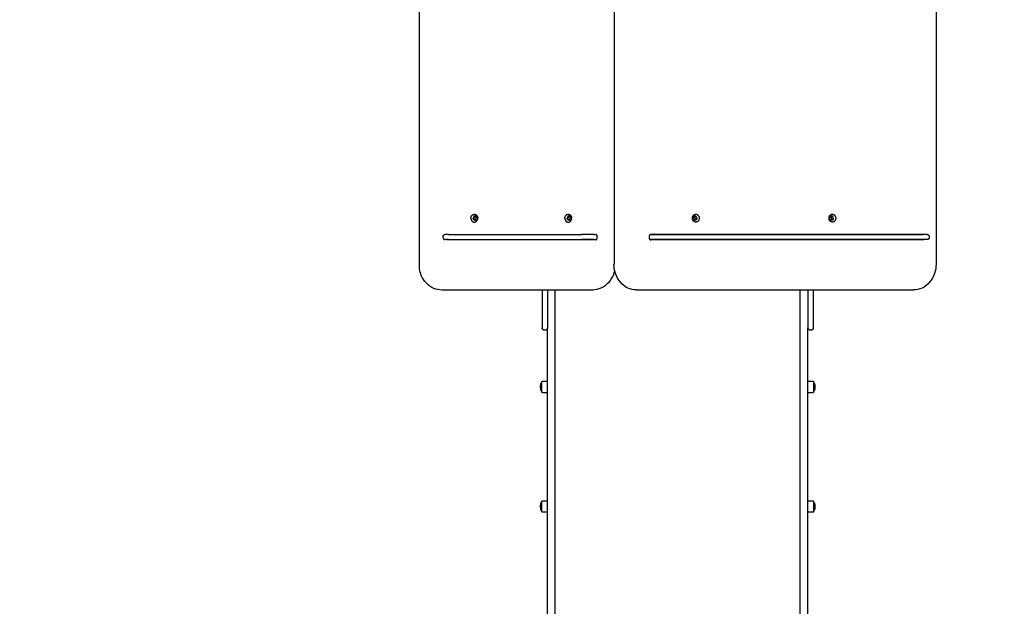
# Model space of a CAD drawing. Units: millimetres. Extents: x -5.2 to 9.3, y -0.1 to 15.8.
# Drawn here: x 4.6 to 6.9, y 3.3 to 4.6 of the extents above; entities that cross this region are included whole.
import ezdxf

# ---------------------------------------------------------------- set-up
doc = ezdxf.new("R2010")
doc.units = ezdxf.units.MM
doc.layers.add('DIASTASEIS', color=253, linetype='Continuous', lineweight=5)
doc.layers.add('Make2D$Visible$Curves', color=7, linetype='Continuous', true_color=0x000000)
doc.styles.get("Standard").update_dxf_attribs({"font": 'ARIALN.TTF'})
doc.dimstyles.new('STANDARD_ACAD', dxfattribs={"dimtxt": 0.18, "dimasz": 0.15, "dimexe": 0.18, "dimexo": 0.0625, "dimgap": 0.09, "dimtad": 0, "dimtih": 1, "dimtoh": 1, "dimzin": 0, "dimdsep": 46, "dimtxsty": 'Standard', "dimblk": 'OBLIQUE', "dimcen": 0.09, "dimadec": 0, "dimazin": 0, "dimtfac": 1, "dimtofl": 0, "dimtmove": 0, "dimatfit": 3, "dimfxl": 1, "dimtolj": 1, "dimtzin": 0, "dimarcsym": 0})

# ---------------------------------------------------------------- blocks, each defined once
blk = doc.blocks.new('_Oblique')
at = {"color": 0, "linetype": 'ByBlock', "lineweight": -2}
blk.add_line((-0.5, -0.5), (0.5, 0.5), dxfattribs=at)
blk = doc.blocks.new('*D28')
at = {"layer": 'Defpoints', "color": 0}
for p in [(6.1414, 8.6481), (0.27, 0), (6.4444, 0)]:
    blk.add_point(p, dxfattribs=at)
at = {"layer": 'DIASTASEIS', "color": 0, "lineweight": -2}
for p, q in [((6.0789, 8.6481), (0.09, 8.6481)), ((0.27, 8.6481), (0.27, 4.506)), ((0.27, 0), (0.27, 4.1422)), ((6.3819, 0), (0.09, 0))]:
    blk.add_line(p, q, dxfattribs=at)
at = {"layer": 'DIASTASEIS', "color": 0, "linetype": 'ByBlock', "lineweight": -2, "xscale": 0.15, "yscale": 0.15, "zscale": 0.15}
for p, rotation in [((0.27, 8.6481), 90), ((0.27, 0), 270)]:
    blk.add_blockref('_Oblique', p, dxfattribs=dict(at, rotation=rotation))
at = {"layer": 'DIASTASEIS', "color": 0, "insert": (0.27, 4.3241), "char_height": 0.18, "attachment_point": 5}
blk.add_mtext('\\A1;8.65', dxfattribs=at)
blk = doc.blocks.new('KATOPSH_S094')
at = {"layer": 'Make2D$Visible$Curves', "color": 0, "lineweight": -3}
for points, degree in [([(2.8865, 6.7746), (2.8865, 7.3491), (2.8865, 7.9235)], 2), ([(3.3396, 7.9132), (3.3396, 7.3492), (3.3396, 6.7852)], 2), ([(4.0881, 7.9132), (4.0881, 7.3492), (4.0881, 6.7852)], 2), ([(2.9415, 6.8472), (2.9415, 6.8482), (2.9415, 6.8492)], 2), ([(2.9541, 6.8542), (3.1091, 6.8542), (3.2641, 6.8542)], 2), ([(3.2928, 6.8542), (3.2887, 6.8542), (3.2845, 6.8542)], 2), ([(3.2928, 6.8542), (3.2947, 6.8542), (3.2966, 6.8542)], 2), ([(3.3003, 6.8469), (3.3003, 6.8481), (3.3003, 6.8492)], 2), ([(3.4208, 6.8492), (3.4208, 6.8479), (3.4208, 6.8466)], 2), ([(3.4414, 6.8542), (3.4328, 6.8542), (3.4241, 6.8542)], 2), ([(3.4244, 6.8542), (3.7409, 6.8542), (4.0575, 6.8542)], 2), ([(4.0599, 6.8542), (3.7681, 6.8542), (3.4764, 6.8542)], 2), ([(3.7722, 6.8542), (3.7722, 6.8542), (3.7722, 6.8542)], 2), ([(4.0575, 6.8542), (4.0576, 6.8542), (4.0577, 6.8542), (4.0579, 6.8542)], 3), ([(4.0722, 6.8492), (4.0722, 6.8482), (4.0722, 6.8472)], 2), ([(3.2966, 6.8419), (3.1239, 6.8419), (2.9513, 6.8419)], 2), ([(2.9541, 6.8422), (3.1091, 6.8422), (3.2641, 6.8422)], 2), ([(3.2022, 6.8419), (3.2022, 6.8421), (3.2022, 6.8422)], 2), ([(3.2928, 6.8422), (3.2887, 6.8422), (3.2845, 6.8422)], 2), ([(3.4414, 6.8422), (3.4321, 6.8422), (3.4228, 6.8422)], 2), ([(4.0575, 6.8416), (3.7409, 6.8416), (3.4244, 6.8416)], 2), ([(4.0599, 6.8422), (3.7681, 6.8422), (3.4764, 6.8422)], 2), ([(3.7722, 6.8416), (3.7722, 6.8419), (3.7722, 6.8422)], 2), ([(3.2881, 6.7251), (3.1134, 6.7251), (2.9387, 6.7251)], 2), ([(3.1722, 6.7251), (3.1722, 6.6938), (3.1722, 6.6626)], 2), ([(3.1842, 6.7251), (3.1842, 6.6938), (3.1842, 6.6626)], 2), ([(3.2881, 6.7251), (3.2886, 6.7251), (3.2891, 6.7251)], 2), ([(3.3911, 6.7252), (3.3916, 6.7252), (3.3921, 6.7252)], 2), ([(3.3921, 6.7252), (3.714, 6.7252), (4.0359, 6.7252)], 2), ([(3.7902, 6.7252), (3.7902, 6.6939), (3.7902, 6.6626)], 2), ([(3.8022, 6.7252), (3.8022, 6.6939), (3.8022, 6.6626)], 2), ([(3.1792, 6.6318), (3.1782, 6.6318), (3.1772, 6.6318)], 2), ([(3.7972, 6.6318), (3.7962, 6.6318), (3.7952, 6.6318)], 2), ([(3.1735, 6.5133), (3.1789, 6.5133), (3.1842, 6.5133)], 2), ([(3.7902, 6.5133), (3.7956, 6.5133), (3.8009, 6.5133)], 2), ([(3.1842, 6.4863), (3.1789, 6.4863), (3.1735, 6.4863)], 2), ([(3.8009, 6.4863), (3.7956, 6.4863), (3.7902, 6.4863)], 2), ([(3.1735, 6.2353), (3.1789, 6.2353), (3.1842, 6.2353)], 2), ([(3.7902, 6.2353), (3.7956, 6.2353), (3.8009, 6.2353)], 2), ([(3.1842, 6.2083), (3.1789, 6.2083), (3.1735, 6.2083)], 2), ([(3.8009, 6.2083), (3.7956, 6.2083), (3.7902, 6.2083)], 2)]:
    blk.add_open_spline(points, degree=degree, dxfattribs=at)
for points, weights, degree, knots in [([(3.0063, 6.8921), (3.0063, 6.9012), (3.0142, 6.9012), (3.0222, 6.9012), (3.0222, 6.8921)], [1, 0.707106781187, 1, 0.707106781187, 1], 2, [-28.667033, -28.667033, -28.667033, -14.333516, -14.333516, 0, 0, 0]), ([(3.2247, 6.8921), (3.2247, 6.9012), (3.2326, 6.9012), (3.2406, 6.9012), (3.2406, 6.8921)], [1, 0.707106781187, 1, 0.707106781187, 1], 2, [-28.667033, -28.667033, -28.667033, -14.333516, -14.333516, 0, 0, 0]), ([(3.5215, 6.8922), (3.5215, 6.9013), (3.5294, 6.9013), (3.5372, 6.9013), (3.5372, 6.8922)], [1, 0.707106781187, 1, 0.707106781187, 1], 2, [-28.667033, -28.667033, -28.667033, -14.333516, -14.333516, 0, 0, 0]), ([(3.8391, 6.8922), (3.8391, 6.9013), (3.847, 6.9013), (3.8548, 6.9013), (3.8548, 6.8922)], [1, 0.707106781187, 1, 0.707106781187, 1], 2, [-28.667033, -28.667033, -28.667033, -14.333516, -14.333516, 0, 0, 0]), ([(3.0063, 6.8921), (3.0063, 6.8829), (3.0142, 6.8829), (3.0222, 6.8829), (3.0222, 6.8921)], [1, 0.707106781187, 1, 0.707106781187, 1], 2, [0, 0, 0, 14.333516, 14.333516, 28.667033, 28.667033, 28.667033]), ([(3.2247, 6.8921), (3.2247, 6.8829), (3.2326, 6.8829), (3.2406, 6.8829), (3.2406, 6.8921)], [1, 0.707106781187, 1, 0.707106781187, 1], 2, [0, 0, 0, 14.333516, 14.333516, 28.667033, 28.667033, 28.667033]), ([(3.5372, 6.8922), (3.5372, 6.8831), (3.5294, 6.8831), (3.5215, 6.8831), (3.5215, 6.8922)], [1, 0.707106781187, 1, 0.707106781187, 1], 2, [-28.667033, -28.667033, -28.667033, -14.333516, -14.333516, 0, 0, 0]), ([(3.8548, 6.8922), (3.8548, 6.8831), (3.847, 6.8831), (3.8391, 6.8831), (3.8391, 6.8922)], [1, 0.707106781187, 1, 0.707106781187, 1], 2, [-28.667033, -28.667033, -28.667033, -14.333516, -14.333516, 0, 0, 0]), ([(2.9415, 6.8492), (2.9415, 6.8513), (2.9429, 6.8527), (2.9444, 6.8542), (2.9465, 6.8542)], [1, 0.853553390593, 0.853553390593, 0.853553390593, 1], 2, [0, 0, 0, 4.142136, 4.142136, 8.284271, 8.284271, 8.284271]), ([(2.9415, 6.8472), (2.9415, 6.8451), (2.9429, 6.8437), (2.9444, 6.8422), (2.9465, 6.8422)], [1, 0.853553390593, 0.853553390593, 0.853553390593, 1], 2, [0, 0, 0, 4.142136, 4.142136, 8.284271, 8.284271, 8.284271]), ([(4.0672, 6.8542), (4.0672, 6.8542), (4.0673, 6.8542), (4.0674, 6.8542), (4.0674, 6.8542), (4.0676, 6.8542), (4.0677, 6.8542), (4.0679, 6.8542), (4.068, 6.8541), (4.0684, 6.8541), (4.0687, 6.854), (4.0696, 6.8536), (4.0702, 6.8532), (4.0707, 6.8527), (4.0717, 6.8518), (4.0722, 6.8505), (4.0722, 6.8492)], [1, 1, 1, 1, 1, 1, 1, 1, 1, 1, 1, 1, 1, 1, 1, 1.05719095842, 1.17157287525], 3, [0, 0, 0, 0, 0.113004, 0.113004, 0.263684, 0.263684, 0.572043, 0.572043, 0.887035, 0.887035, 1.868763, 1.868763, 3.942832, 3.942832, 3.942832, 7.971552, 7.971552, 7.971552, 7.971552]), ([(4.0722, 6.8472), (4.0722, 6.8459), (4.0717, 6.8447), (4.0707, 6.8437), (4.0702, 6.8432), (4.0696, 6.8428), (4.0687, 6.8424), (4.0684, 6.8424), (4.068, 6.8423), (4.0679, 6.8423), (4.0677, 6.8422), (4.0676, 6.8422), (4.0674, 6.8422), (4.0674, 6.8422), (4.0673, 6.8422), (4.0672, 6.8422), (4.0672, 6.8422)], [0.866743815457, 0.782122686791, 0.739812122458, 0.739812122458, 0.739812122458, 0.739812122458, 0.739812122458, 0.739812122458, 0.739812122458, 0.739812122458, 0.739812122458, 0.739812122458, 0.739812122458, 0.739812122458, 0.739812122458, 0.739812122458, 0.739812122458], 3, [0, 0, 0, 0, 4.02872, 4.02872, 4.02872, 6.10279, 6.10279, 7.084517, 7.084517, 7.399509, 7.399509, 7.707868, 7.707868, 7.858548, 7.858548, 7.971552, 7.971552, 7.971552, 7.971552]), ([(3.1772, 6.6318), (3.1759, 6.6318), (3.1747, 6.6323), (3.1737, 6.6332), (3.1732, 6.6337), (3.1728, 6.6343), (3.1725, 6.6352), (3.1724, 6.6355), (3.1723, 6.636), (3.1723, 6.6361), (3.1723, 6.6363), (3.1722, 6.6364), (3.1722, 6.6365), (3.1722, 6.6366), (3.1722, 6.6367), (3.1722, 6.6367), (3.1722, 6.6368)], [0.943953370538, 0.851794190159, 0.80571459997, 0.80571459997, 0.80571459997, 0.80571459997, 0.80571459997, 0.80571459997, 0.80571459997, 0.80571459997, 0.80571459997, 0.80571459997, 0.80571459997, 0.80571459997, 0.80571459997, 0.80571459997, 0.80571459997], 3, [0, 0, 0, 0, 4.02872, 4.02872, 4.02872, 6.10279, 6.10279, 7.084517, 7.084517, 7.399509, 7.399509, 7.707868, 7.707868, 7.858548, 7.858548, 7.971552, 7.971552, 7.971552, 7.971552]), ([(3.1842, 6.6368), (3.1842, 6.6368), (3.1842, 6.6366), (3.1842, 6.6366), (3.1842, 6.6365), (3.1842, 6.6364), (3.1842, 6.6363), (3.1842, 6.6361), (3.1842, 6.636), (3.1841, 6.6355), (3.184, 6.6352), (3.1836, 6.6343), (3.1833, 6.6337), (3.1828, 6.6332), (3.1818, 6.6323), (3.1805, 6.6318), (3.1792, 6.6318)], [1, 1, 1, 1, 1, 1, 1, 1, 1, 1, 1, 1, 1, 1, 1, 1.05719095842, 1.17157287527], 3, [0, 0, 0, 0, 0.02631, 0.02631, 0.180402, 0.180402, 0.495743, 0.495743, 0.817867, 0.817867, 1.821824, 1.821824, 3.942856, 3.942856, 3.942856, 7.971576, 7.971576, 7.971576, 7.971576]), ([(3.7952, 6.6318), (3.7939, 6.6318), (3.7927, 6.6323), (3.7917, 6.6332), (3.7912, 6.6337), (3.7908, 6.6343), (3.7905, 6.6352), (3.7904, 6.6355), (3.7903, 6.636), (3.7903, 6.6361), (3.7903, 6.6363), (3.7902, 6.6364), (3.7902, 6.6365), (3.7902, 6.6366), (3.7902, 6.6366), (3.7902, 6.6367), (3.7902, 6.6367), (3.7902, 6.6368), (3.7902, 6.6368)], [0.943953370538, 0.851794190159, 0.80571459997, 0.80571459997, 0.80571459997, 0.80571459997, 0.80571459997, 0.80571459997, 0.80571459997, 0.80571459997, 0.80571459997, 0.80571459997, 0.80571459997, 0.80571459997, 0.80571459997, 0.80571459997, 0.80571459997, 0.80571459997, 0.80571459997], 3, [0, 0, 0, 0, 4.02872, 4.02872, 4.02872, 6.122163, 6.122163, 7.11306, 7.11306, 7.430995, 7.430995, 7.742233, 7.742233, 7.894321, 7.894321, 7.970363, 7.970363, 7.971563, 7.971563, 7.971563, 7.971563]), ([(3.8022, 6.6368), (3.8022, 6.6368), (3.8022, 6.6367), (3.8022, 6.6367), (3.8022, 6.6367), (3.8022, 6.6367), (3.8022, 6.6366), (3.8022, 6.6366), (3.8022, 6.6365), (3.8022, 6.6364), (3.8022, 6.6363), (3.8022, 6.6361), (3.8022, 6.636), (3.8021, 6.6355), (3.802, 6.6352), (3.8016, 6.6343), (3.8013, 6.6337), (3.8008, 6.6332), (3.7998, 6.6323), (3.7985, 6.6318), (3.7972, 6.6318)], [1, 1, 1, 1, 1, 1, 1, 1, 1, 1, 1, 1, 1, 1, 1, 1, 1, 1, 1, 1.05719095842, 1.17157287527], 3, [0, 0, 0, 0, 0.000043, 0.000043, 0.03771, 0.03771, 0.113044, 0.113044, 0.263723, 0.263723, 0.572079, 0.572079, 0.887069, 0.887069, 1.868788, 1.868788, 3.942841, 3.942841, 3.942841, 7.971561, 7.971561, 7.971561, 7.971561]), ([(3.171, 6.5108), (3.171, 6.5108), (3.171, 6.5108), (3.171, 6.5109), (3.171, 6.5109), (3.171, 6.511), (3.171, 6.511), (3.1711, 6.5111), (3.1711, 6.5112), (3.1711, 6.5114), (3.1712, 6.5116), (3.1713, 6.512), (3.1715, 6.5123), (3.1718, 6.5126), (3.1723, 6.513), (3.1729, 6.5133), (3.1735, 6.5133)], [1, 1, 1, 1, 1, 1, 1, 1, 1, 1, 1, 1, 1, 1, 1, 1.05719095842, 1.17157287525], 3, [0, 0, 0, 0, 0.056502, 0.056502, 0.131842, 0.131842, 0.286022, 0.286022, 0.443517, 0.443517, 0.934381, 0.934381, 1.971416, 1.971416, 1.971416, 3.985776, 3.985776, 3.985776, 3.985776]), ([(3.171, 6.494), (3.171, 6.5034), (3.171, 6.5091), (3.171, 6.5108), (3.171, 6.5108)], [1, 0.707106781187, 1, 0.894617255525, 0.865067764398], 2, [-34.557519, -34.557519, -34.557519, -17.27876, -17.27876, -11.061876, -11.061876, -11.061876]), ([(3.8009, 6.5133), (3.8016, 6.5133), (3.8022, 6.513), (3.8027, 6.5126), (3.8029, 6.5123), (3.8031, 6.512), (3.8033, 6.5116), (3.8034, 6.5114), (3.8034, 6.5112), (3.8034, 6.5111), (3.8034, 6.511), (3.8034, 6.511), (3.8034, 6.5109), (3.8034, 6.5109), (3.8034, 6.5109), (3.8034, 6.5108), (3.8034, 6.5108)], [0.865067764398, 0.780610270396, 0.738381523395, 0.738381523395, 0.738381523395, 0.738381523395, 0.738381523395, 0.738381523395, 0.738381523395, 0.738381523395, 0.738381523395, 0.738381523395, 0.738381523395, 0.738381523395, 0.738381523395, 0.738381523395, 0.738381523395], 3, [0, 0, 0, 0, 2.01436, 2.01436, 2.01436, 3.081977, 3.081977, 3.587316, 3.587316, 3.749456, 3.749456, 3.908182, 3.908182, 3.985744, 3.985744, 3.985779, 3.985779, 3.985779, 3.985779]), ([(3.8034, 6.5108), (3.8034, 6.5108), (3.8034, 6.5051), (3.8034, 6.4995), (3.8034, 6.494)], [1, 0.862182287601, 1, 0.862182287601, 1], 2, [-23.374322, -23.374322, -23.374322, -11.687161, -11.687161, 0, 0, 0]), ([(3.1735, 6.4863), (3.1729, 6.4863), (3.1723, 6.4865), (3.1718, 6.487), (3.1715, 6.4873), (3.1713, 6.4876), (3.1712, 6.488), (3.1711, 6.4882), (3.1711, 6.4884), (3.1711, 6.4884), (3.171, 6.4885), (3.171, 6.4886), (3.171, 6.4887), (3.171, 6.4887), (3.171, 6.4887), (3.171, 6.4888), (3.171, 6.4888)], [0.865067764398, 0.780610270396, 0.738381523395, 0.738381523395, 0.738381523395, 0.738381523395, 0.738381523395, 0.738381523395, 0.738381523395, 0.738381523395, 0.738381523395, 0.738381523395, 0.738381523395, 0.738381523395, 0.738381523395, 0.738381523395, 0.738381523395], 3, [0, 0, 0, 0, 2.01436, 2.01436, 2.01436, 3.081976, 3.081976, 3.587315, 3.587315, 3.749456, 3.749456, 3.908182, 3.908182, 3.985744, 3.985744, 3.985781, 3.985781, 3.985781, 3.985781]), ([(3.8034, 6.4888), (3.8034, 6.4888), (3.8034, 6.4887), (3.8034, 6.4887), (3.8034, 6.4887), (3.8034, 6.4886), (3.8034, 6.4885), (3.8034, 6.4884), (3.8034, 6.4884), (3.8034, 6.4882), (3.8033, 6.488), (3.8031, 6.4876), (3.8029, 6.4873), (3.8027, 6.487), (3.8022, 6.4865), (3.8016, 6.4863), (3.8009, 6.4863)], [1, 1, 1, 1, 1, 1, 1, 1, 1, 1, 1, 1, 1, 1, 1, 1.05719095842, 1.17157287525], 3, [0, 0, 0, 0, 0.056502, 0.056502, 0.131842, 0.131842, 0.286022, 0.286022, 0.443517, 0.443517, 0.934381, 0.934381, 1.971416, 1.971416, 1.971416, 3.985776, 3.985776, 3.985776, 3.985776]), ([(3.171, 6.2328), (3.171, 6.2328), (3.171, 6.2328), (3.171, 6.2329), (3.171, 6.2329), (3.171, 6.233), (3.171, 6.233), (3.1711, 6.2331), (3.1711, 6.2332), (3.1711, 6.2334), (3.1712, 6.2335), (3.1713, 6.234), (3.1715, 6.2343), (3.1718, 6.2345), (3.1723, 6.235), (3.1729, 6.2353), (3.1735, 6.2353)], [1, 1, 1, 1, 1, 1, 1, 1, 1, 1, 1, 1, 1, 1, 1, 1.05719095842, 1.17157287525], 3, [0, 0, 0, 0, 0.056502, 0.056502, 0.131842, 0.131842, 0.286022, 0.286022, 0.443517, 0.443517, 0.934381, 0.934381, 1.971416, 1.971416, 1.971416, 3.985776, 3.985776, 3.985776, 3.985776]), ([(3.171, 6.216), (3.171, 6.2253), (3.171, 6.2311), (3.171, 6.2328), (3.171, 6.2328)], [1, 0.707106781187, 1, 0.894617255525, 0.865067764398], 2, [-34.557519, -34.557519, -34.557519, -17.27876, -17.27876, -11.061876, -11.061876, -11.061876]), ([(3.8009, 6.2353), (3.8016, 6.2353), (3.8022, 6.235), (3.8027, 6.2345), (3.8029, 6.2343), (3.8031, 6.234), (3.8033, 6.2335), (3.8034, 6.2334), (3.8034, 6.2332), (3.8034, 6.2331), (3.8034, 6.233), (3.8034, 6.233), (3.8034, 6.2329), (3.8034, 6.2329), (3.8034, 6.2328), (3.8034, 6.2328), (3.8034, 6.2328)], [0.865067764398, 0.780610270396, 0.738381523395, 0.738381523395, 0.738381523395, 0.738381523395, 0.738381523395, 0.738381523395, 0.738381523395, 0.738381523395, 0.738381523395, 0.738381523395, 0.738381523395, 0.738381523395, 0.738381523395, 0.738381523395, 0.738381523395], 3, [0, 0, 0, 0, 2.01436, 2.01436, 2.01436, 3.051395, 3.051395, 3.542259, 3.542259, 3.699755, 3.699755, 3.853934, 3.853934, 3.929274, 3.929274, 3.985776, 3.985776, 3.985776, 3.985776]), ([(3.8034, 6.2328), (3.8034, 6.2328), (3.8034, 6.2271), (3.8034, 6.2215), (3.8034, 6.216)], [1, 0.862182287601, 1, 0.862182287601, 1], 2, [-23.374322, -23.374322, -23.374322, -11.687161, -11.687161, 0, 0, 0]), ([(3.1735, 6.2083), (3.1729, 6.2083), (3.1723, 6.2085), (3.1718, 6.209), (3.1715, 6.2092), (3.1713, 6.2095), (3.1712, 6.21), (3.1711, 6.2101), (3.1711, 6.2104), (3.1711, 6.2104), (3.171, 6.2105), (3.171, 6.2106), (3.171, 6.2106), (3.171, 6.2107), (3.171, 6.2107), (3.171, 6.2107), (3.171, 6.2108)], [0.865067764398, 0.780610270396, 0.738381523395, 0.738381523395, 0.738381523395, 0.738381523395, 0.738381523395, 0.738381523395, 0.738381523395, 0.738381523395, 0.738381523395, 0.738381523395, 0.738381523395, 0.738381523395, 0.738381523395, 0.738381523395, 0.738381523395], 3, [0, 0, 0, 0, 2.01436, 2.01436, 2.01436, 3.051395, 3.051395, 3.542259, 3.542259, 3.699755, 3.699755, 3.853934, 3.853934, 3.929274, 3.929274, 3.985776, 3.985776, 3.985776, 3.985776]), ([(3.8034, 6.2108), (3.8034, 6.2107), (3.8034, 6.2107), (3.8034, 6.2107), (3.8034, 6.2106), (3.8034, 6.2106), (3.8034, 6.2105), (3.8034, 6.2104), (3.8034, 6.2104), (3.8034, 6.2101), (3.8033, 6.21), (3.8031, 6.2095), (3.8029, 6.2092), (3.8027, 6.209), (3.8022, 6.2085), (3.8016, 6.2083), (3.8009, 6.2083)], [1, 1, 1, 1, 1, 1, 1, 1, 1, 1, 1, 1, 1, 1, 1, 1.05719095842, 1.17157287525], 3, [0, 0, 0, 0, 0.056502, 0.056502, 0.131842, 0.131842, 0.286022, 0.286022, 0.443517, 0.443517, 0.934381, 0.934381, 1.971416, 1.971416, 1.971416, 3.985776, 3.985776, 3.985776, 3.985776])]:
    blk.add_rational_spline(points, weights, degree=degree, knots=knots, dxfattribs=at)
for points, weights in [([(3.0163, 6.8971), (3.0119, 6.8971), (3.0119, 6.8921)], [1, 0.707106781184, 1]), ([(3.0182, 6.8966), (3.0157, 6.8952), (3.0157, 6.8921)], [0.877376582339, 0.794487108702, 1]), ([(3.0206, 6.8921), (3.0206, 6.8971), (3.0163, 6.8971)], [1, 0.707106781189, 1]), ([(3.2346, 6.8971), (3.2303, 6.8971), (3.2303, 6.8921)], [1, 0.707106781184, 1]), ([(3.2366, 6.8966), (3.2341, 6.8952), (3.2341, 6.8921)], [0.877379859282, 0.79448304648, 1]), ([(3.239, 6.8921), (3.239, 6.8971), (3.2346, 6.8971)], [1, 0.707106781189, 1]), ([(3.5273, 6.8972), (3.523, 6.8972), (3.523, 6.8922)], [1, 0.707106781183, 1]), ([(3.5275, 6.8922), (3.5275, 6.8952), (3.5252, 6.8966)], [1, 0.800976061577, 0.872429727422]), ([(3.5315, 6.8922), (3.5315, 6.8972), (3.5273, 6.8972)], [1, 0.70710678119, 1]), ([(3.8448, 6.8972), (3.8405, 6.8972), (3.8405, 6.8922)], [1, 0.707106781187, 1]), ([(3.8451, 6.8922), (3.8451, 6.8952), (3.8428, 6.8966)], [1, 0.800976061577, 0.872429727422]), ([(3.8491, 6.8922), (3.8491, 6.8972), (3.8448, 6.8972)], [1, 0.707106781186, 1]), ([(3.0163, 6.8871), (3.0119, 6.8871), (3.0119, 6.8921)], [1, 0.707106781184, 1]), ([(3.0157, 6.8921), (3.0157, 6.8889), (3.0182, 6.8876)], [1, 0.794487023378, 0.877376651167]), ([(3.0206, 6.8921), (3.0206, 6.8871), (3.0163, 6.8871)], [1, 0.707106781189, 1]), ([(3.2346, 6.8871), (3.2303, 6.8871), (3.2303, 6.8921)], [1, 0.707106781184, 1]), ([(3.2341, 6.8921), (3.2341, 6.8889), (3.2366, 6.8876)], [1, 0.794487108703, 0.877376582339]), ([(3.239, 6.8921), (3.239, 6.8871), (3.2346, 6.8871)], [1, 0.707106781189, 1]), ([(3.5273, 6.8872), (3.523, 6.8872), (3.523, 6.8922)], [1, 0.707106781183, 1]), ([(3.5275, 6.8922), (3.5275, 6.8892), (3.5252, 6.8878)], [1, 0.800981267486, 0.872425989551]), ([(3.5315, 6.8922), (3.5315, 6.8872), (3.5273, 6.8872)], [1, 0.70710678119, 1]), ([(3.8448, 6.8872), (3.8405, 6.8872), (3.8405, 6.8922)], [1, 0.707106781187, 1]), ([(3.8451, 6.8922), (3.8451, 6.8892), (3.8428, 6.8878)], [1, 0.80097994324, 0.872426940332]), ([(3.8491, 6.8922), (3.8491, 6.8872), (3.8448, 6.8872)], [1, 0.707106781186, 1]), ([(2.9541, 6.8542), (2.9465, 6.8542), (2.9465, 6.8542)], [1, 0.862204389864, 1]), ([(3.2845, 6.8542), (3.2772, 6.8542), (3.2641, 6.8542)], [1, 0.707106783147, 1]), ([(3.4764, 6.8542), (3.459, 6.8542), (3.4414, 6.8542)], [1, 0.866025403784, 1]), ([(4.0672, 6.8542), (4.0672, 6.8542), (4.0599, 6.8542)], [1, 0.869796499174, 1]), ([(2.9541, 6.8422), (2.9465, 6.8422), (2.9465, 6.8422)], [1, 0.862204389864, 1]), ([(3.1722, 6.8422), (3.1722, 6.8421), (3.1722, 6.8419)], [0.946757058594, 0.947185467258, 0.94762234743]), ([(3.2845, 6.8422), (3.2772, 6.8422), (3.2641, 6.8422)], [1, 0.707106783147, 1]), ([(3.4764, 6.8422), (3.459, 6.8422), (3.4414, 6.8422)], [1, 0.866025403784, 1]), ([(4.0672, 6.8422), (4.0672, 6.8422), (4.0599, 6.8422)], [1, 0.869796499174, 1]), ([(3.3389, 6.7852), (3.3389, 6.7852), (3.3396, 6.7852)], [0.866664144584, 0.897371485813, 1]), ([(2.8866, 6.7738), (2.8865, 6.7742), (2.8865, 6.7746)], [0.962530772652, 0.959846699853, 0.963899611994]), ([(3.2022, 6.4572), (3.2022, 6.5647), (3.2022, 6.7251)], [1, 0.915272217669, 0.996390004008]), ([(3.7722, 6.4572), (3.7722, 6.5647), (3.7722, 6.7252)], [1, 0.915229196151, 0.996472423767]), ([(3.1722, 6.6626), (3.1722, 6.6368), (3.1722, 6.6368)], [1, 0.895218713272, 1]), ([(3.1842, 6.6626), (3.1842, 6.6368), (3.1842, 6.6368)], [1, 0.895218713272, 1]), ([(3.7902, 6.6626), (3.7902, 6.6368), (3.7902, 6.6368)], [1, 0.895218713272, 1]), ([(3.8022, 6.6626), (3.8022, 6.6368), (3.8022, 6.6368)], [1, 0.895218713272, 1]), ([(3.1842, 6.4572), (3.1842, 6.5307), (3.1842, 6.6368)], [1, 0.94046162502, 0.962816130526]), ([(3.7902, 6.4572), (3.7902, 6.5307), (3.7902, 6.6368)], [1, 0.940461551534, 0.962816185709]), ([(3.171, 6.4888), (3.171, 6.4888), (3.171, 6.494)], [1, 0.873559933275, 1]), ([(3.8034, 6.494), (3.8034, 6.4888), (3.8034, 6.4888)], [1, 0.873559933275, 1]), ([(3.1842, 5.3861), (3.1842, 5.9829), (3.1842, 6.4572)], [1, 0.990945970188, 1]), ([(3.2022, 5.3861), (3.2022, 5.9829), (3.2022, 6.4572)], [1, 0.990945970188, 1]), ([(3.7722, 5.3861), (3.7722, 5.9829), (3.7722, 6.4572)], [1, 0.990945970188, 1]), ([(3.7902, 5.3861), (3.7902, 5.9829), (3.7902, 6.4572)], [1, 0.990945970188, 1]), ([(3.171, 6.2108), (3.171, 6.2108), (3.171, 6.216)], [1, 0.873559933275, 1]), ([(3.8034, 6.216), (3.8034, 6.2108), (3.8034, 6.2108)], [1, 0.873559933275, 1])]:
    blk.add_rational_spline(points, weights, degree=2, dxfattribs=at)
for points, knots in [([(3.3003, 6.8492), (3.3003, 6.8494), (3.3003, 6.8496), (3.3003, 6.8497), (3.3003, 6.8499), (3.3003, 6.8501), (3.3002, 6.8502), (3.3002, 6.8504), (3.3002, 6.8506), (3.3001, 6.8507), (3.3001, 6.8509), (3.3, 6.8511), (3.3, 6.8513), (3.2999, 6.8514), (3.2999, 6.8516), (3.2998, 6.8517), (3.2997, 6.8519), (3.2996, 6.8521), (3.2996, 6.8522), (3.2995, 6.8523), (3.2994, 6.8525), (3.2993, 6.8526), (3.2992, 6.8527), (3.2991, 6.8529), (3.299, 6.853), (3.299, 6.853), (3.299, 6.853), (3.299, 6.853), (3.2989, 6.8531), (3.2988, 6.8532), (3.2987, 6.8533), (3.2986, 6.8534), (3.2985, 6.8535), (3.2984, 6.8536), (3.2983, 6.8537), (3.2982, 6.8537), (3.2981, 6.8538), (3.2979, 6.8539), (3.2978, 6.8539), (3.2977, 6.854), (3.2976, 6.854), (3.2975, 6.854), (3.2974, 6.8541), (3.2973, 6.8541), (3.2972, 6.8541), (3.2971, 6.8542), (3.297, 6.8542), (3.2969, 6.8542), (3.2969, 6.8542), (3.2968, 6.8542), (3.2967, 6.8542), (3.2966, 6.8542)], [0, 0, 0, 0, 0.515558, 0.515558, 0.515558, 1.030944, 1.030944, 1.030944, 1.570122, 1.570122, 1.570122, 2.122528, 2.122528, 2.122528, 2.685867, 2.685867, 2.685867, 3.257646, 3.257646, 3.257646, 3.835274, 3.835274, 3.835274, 4.389907, 4.389907, 4.389907, 4.416092, 4.416092, 4.416092, 4.99759, 4.99759, 4.99759, 5.577166, 5.577166, 5.577166, 6.152273, 6.152273, 6.152273, 6.720348, 6.720348, 6.720348, 7.278809, 7.278809, 7.278809, 7.825105, 7.825105, 7.825105, 8.356817, 8.356817, 8.356817, 8.871801, 8.871801, 8.871801, 8.871801]), ([(3.2966, 6.8419), (3.2966, 6.8419), (3.2967, 6.8419), (3.2967, 6.8419), (3.2968, 6.8419), (3.2968, 6.8419), (3.2969, 6.8419), (3.297, 6.8419), (3.297, 6.8419), (3.2971, 6.842), (3.2972, 6.842), (3.2972, 6.842), (3.2973, 6.842), (3.2973, 6.842), (3.2974, 6.842), (3.2974, 6.842), (3.2975, 6.8421), (3.2975, 6.8421), (3.2976, 6.8421), (3.2976, 6.8421), (3.2977, 6.8421), (3.2977, 6.8422), (3.2978, 6.8422), (3.2979, 6.8423), (3.2981, 6.8423), (3.2981, 6.8424), (3.2982, 6.8424), (3.2982, 6.8424), (3.2983, 6.8425), (3.2983, 6.8425), (3.2984, 6.8425), (3.2984, 6.8426), (3.2985, 6.8426), (3.2985, 6.8427), (3.2986, 6.8427), (3.2986, 6.8428), (3.2987, 6.8428), (3.2988, 6.8429), (3.2989, 6.843), (3.299, 6.8431), (3.299, 6.8431), (3.299, 6.8431), (3.299, 6.8431), (3.2991, 6.8432), (3.2991, 6.8433), (3.2991, 6.8433), (3.2992, 6.8434), (3.2992, 6.8434), (3.2993, 6.8435), (3.2993, 6.8436), (3.2994, 6.8436), (3.2994, 6.8437), (3.2995, 6.8438), (3.2995, 6.8438), (3.2996, 6.8439), (3.2996, 6.8441), (3.2997, 6.8442), (3.2998, 6.8444), (3.2998, 6.8445), (3.2999, 6.8445), (3.2999, 6.8446), (3.2999, 6.8447), (3.3, 6.8448), (3.3, 6.8449), (3.3, 6.8449), (3.3, 6.845), (3.3001, 6.8451), (3.3001, 6.8452), (3.3001, 6.8453), (3.3001, 6.8454), (3.3002, 6.8455), (3.3002, 6.8457), (3.3002, 6.8459), (3.3003, 6.8461), (3.3003, 6.8462), (3.3003, 6.8464), (3.3003, 6.8466), (3.3003, 6.8467), (3.3003, 6.8469)], [0, 0, 0, 0, 0.261843, 0.261843, 0.261843, 0.523605, 0.523605, 0.523605, 1.046643, 1.046643, 1.046643, 1.319944, 1.319944, 1.319944, 1.592867, 1.592867, 1.592867, 1.872279, 1.872279, 1.872279, 2.151226, 2.151226, 2.151226, 2.719296, 2.719296, 2.719296, 3.007005, 3.007005, 3.007005, 3.294244, 3.294244, 3.294244, 3.584114, 3.584114, 3.584114, 3.873624, 3.873624, 3.873624, 4.455119, 4.455119, 4.455119, 4.48133, 4.48133, 4.48133, 4.745469, 4.745469, 4.745469, 5.035729, 5.035729, 5.035729, 5.324405, 5.324405, 5.324405, 5.613101, 5.613101, 5.613101, 6.184879, 6.184879, 6.184879, 6.466357, 6.466357, 6.466357, 6.747963, 6.747963, 6.747963, 7.023978, 7.023978, 7.023978, 7.300124, 7.300124, 7.300124, 7.839303, 7.839303, 7.839303, 8.354688, 8.354688, 8.354688, 8.870246, 8.870246, 8.870246, 8.870246]), ([(3.4244, 6.8542), (3.4244, 6.8542), (3.4243, 6.8542), (3.4243, 6.8542), (3.4242, 6.8542), (3.4242, 6.8542), (3.4242, 6.8542), (3.4241, 6.8542), (3.424, 6.8542), (3.4239, 6.8542), (3.4239, 6.8542), (3.4238, 6.8542), (3.4238, 6.8541), (3.4237, 6.8541), (3.4237, 6.8541), (3.4236, 6.8541), (3.4236, 6.8541), (3.4235, 6.8541), (3.4235, 6.854), (3.4234, 6.854), (3.4234, 6.854), (3.4233, 6.854), (3.4233, 6.8539), (3.4232, 6.8539), (3.4231, 6.8538), (3.423, 6.8538), (3.4229, 6.8538), (3.4229, 6.8537), (3.4228, 6.8537), (3.4228, 6.8537), (3.4227, 6.8536), (3.4227, 6.8536), (3.4226, 6.8535), (3.4226, 6.8535), (3.4225, 6.8535), (3.4225, 6.8534), (3.4224, 6.8534), (3.4224, 6.8533), (3.4224, 6.8533), (3.4223, 6.8532), (3.4223, 6.8532), (3.4222, 6.8531), (3.4221, 6.853), (3.4221, 6.853), (3.422, 6.8529), (3.422, 6.8529), (3.4219, 6.8528), (3.4219, 6.8527), (3.4219, 6.8527), (3.4218, 6.8526), (3.4218, 6.8525), (3.4217, 6.8525), (3.4217, 6.8524), (3.4216, 6.8523), (3.4216, 6.8523), (3.4215, 6.8521), (3.4214, 6.852), (3.4214, 6.8518), (3.4213, 6.8517), (3.4213, 6.8516), (3.4213, 6.8516), (3.4212, 6.8515), (3.4212, 6.8514), (3.4212, 6.8513), (3.4211, 6.8512), (3.4211, 6.8511), (3.4211, 6.851), (3.4211, 6.851), (3.421, 6.8509), (3.421, 6.8508), (3.421, 6.8506), (3.4209, 6.8504), (3.4209, 6.8503), (3.4209, 6.8501), (3.4209, 6.8499), (3.4209, 6.8498), (3.4208, 6.8496), (3.4208, 6.8494), (3.4208, 6.8492)], [0, 0, 0, 0, 0.26647, 0.26647, 0.26647, 0.532835, 0.532835, 0.532835, 1.06491, 1.06491, 1.06491, 1.342818, 1.342818, 1.342818, 1.620237, 1.620237, 1.620237, 1.904132, 1.904132, 1.904132, 2.187426, 2.187426, 2.187426, 2.763952, 2.763952, 2.763952, 3.055751, 3.055751, 3.055751, 3.346958, 3.346958, 3.346958, 3.640729, 3.640729, 3.640729, 3.93405, 3.93405, 3.93405, 4.172636, 4.172636, 4.172636, 4.522798, 4.522798, 4.522798, 4.816831, 4.816831, 4.816831, 5.110746, 5.110746, 5.110746, 5.403055, 5.403055, 5.403055, 5.695392, 5.695392, 5.695392, 6.274448, 6.274448, 6.274448, 6.559542, 6.559542, 6.559542, 6.844795, 6.844795, 6.844795, 7.124413, 7.124413, 7.124413, 7.404191, 7.404191, 7.404191, 7.950536, 7.950536, 7.950536, 8.472835, 8.472835, 8.472835, 8.995343, 8.995343, 8.995343, 8.995343]), ([(2.9513, 6.8419), (2.9512, 6.8419), (2.9509, 6.8419), (2.9505, 6.842), (2.9501, 6.8421), (2.9499, 6.8422), (2.9498, 6.8422)], [0, 0, 0, 0, 0.899753, 1.829815, 2.787527, 3.481372, 3.481372, 3.481372, 3.481372]), ([(3.2928, 6.8422), (3.2929, 6.8422), (3.2933, 6.8422), (3.2938, 6.8422), (3.2945, 6.8422), (3.2951, 6.8422), (3.2956, 6.8422), (3.296, 6.8422), (3.2964, 6.8422), (3.297, 6.8422), (3.2975, 6.8422), (3.2978, 6.8422), (3.2978, 6.8422)], [0, 0, 0, 0, 0.914907, 1.829815, 2.799691, 3.769568, 4.270774, 4.771981, 5.281107, 5.790234, 6.819329, 6.837795, 6.837795, 6.837795, 6.837795]), ([(3.4208, 6.8466), (3.4208, 6.8465), (3.4208, 6.8463), (3.4209, 6.8461), (3.4209, 6.8459), (3.4209, 6.8458), (3.4209, 6.8456), (3.4209, 6.8454), (3.421, 6.8452), (3.421, 6.8451), (3.4211, 6.8449), (3.4211, 6.8447), (3.4212, 6.8446), (3.4212, 6.8445), (3.4212, 6.8444), (3.4213, 6.8443), (3.4213, 6.8442), (3.4213, 6.8441), (3.4214, 6.8441), (3.4214, 6.844), (3.4214, 6.8439), (3.4215, 6.8438), (3.4215, 6.8438), (3.4215, 6.8437), (3.4216, 6.8436), (3.4217, 6.8435), (3.4218, 6.8433), (3.4219, 6.8432), (3.4219, 6.8431), (3.422, 6.8429), (3.4221, 6.8428), (3.4222, 6.8427), (3.4223, 6.8427), (3.4223, 6.8426), (3.4224, 6.8426), (3.4224, 6.8425), (3.4224, 6.8425), (3.4225, 6.8424), (3.4226, 6.8423), (3.4227, 6.8422), (3.4228, 6.8422), (3.4229, 6.8421), (3.4231, 6.842), (3.4232, 6.842), (3.4233, 6.8419), (3.4233, 6.8419), (3.4234, 6.8418), (3.4235, 6.8418), (3.4236, 6.8418), (3.4237, 6.8417), (3.4238, 6.8417), (3.4239, 6.8417), (3.424, 6.8417), (3.4241, 6.8417), (3.4242, 6.8416), (3.4242, 6.8416), (3.4243, 6.8416), (3.4244, 6.8416)], [0, 0, 0, 0, 0.522508, 0.522508, 0.522508, 1.044808, 1.044808, 1.044808, 1.598097, 1.598097, 1.598097, 2.150803, 2.150803, 2.150803, 2.436057, 2.436057, 2.436057, 2.72115, 2.72115, 2.72115, 3.010601, 3.010601, 3.010601, 3.299936, 3.299936, 3.299936, 3.88485, 3.88485, 3.88485, 4.473051, 4.473051, 4.473051, 4.823207, 4.823207, 4.823207, 5.061802, 5.061802, 5.061802, 5.6491, 5.6491, 5.6491, 6.23227, 6.23227, 6.23227, 6.808801, 6.808801, 6.808801, 7.37609, 7.37609, 7.37609, 7.931484, 7.931484, 7.931484, 8.472385, 8.472385, 8.472385, 8.996441, 8.996441, 8.996441, 8.996441]), ([(4.0595, 6.8422), (4.0595, 6.8422), (4.0593, 6.8421), (4.0591, 6.842), (4.0587, 6.8418), (4.0583, 6.8417), (4.0579, 6.8416), (4.0576, 6.8416), (4.0575, 6.8416)], [-4.867269, -4.867269, -4.867269, -4.867269, -4.771981, -3.769568, -2.787527, -1.829815, -0.899753, 0, 0, 0, 0]), ([(3.3911, 6.7252), (3.3844, 6.7252), (3.3778, 6.7267), (3.3716, 6.7295), (3.365, 6.7326), (3.359, 6.7372), (3.3539, 6.7431), (3.349, 6.7489), (3.3451, 6.7558), (3.3425, 6.7634), (3.3401, 6.7703), (3.3389, 6.7777), (3.3389, 6.7852)], [0, 0, 0, 0, 22.769172, 22.769172, 22.769172, 47.362226, 47.362226, 47.362226, 71.826933, 71.826933, 71.826933, 94.316132, 94.316132, 94.316132, 94.316132]), ([(4.0881, 6.7852), (4.0881, 6.7777), (4.0869, 6.7703), (4.0845, 6.7634), (4.0819, 6.7558), (4.0781, 6.7489), (4.0731, 6.7431), (4.0681, 6.7372), (4.062, 6.7326), (4.0554, 6.7295), (4.0492, 6.7267), (4.0426, 6.7252), (4.0359, 6.7252)], [0, 0, 0, 0, 22.489198, 22.489198, 22.489198, 46.953906, 46.953906, 46.953906, 71.546959, 71.546959, 71.546959, 94.316132, 94.316132, 94.316132, 94.316132]), ([(2.9387, 6.7251), (2.9323, 6.7251), (2.926, 6.7264), (2.9137, 6.7316), (2.9078, 6.7356), (2.9028, 6.7408), (2.8979, 6.7459), (2.8938, 6.7521), (2.8889, 6.7637), (2.8874, 6.7687), (2.8866, 6.7738)], [0, 0, 0, 0, 21.425509, 21.425509, 44.32813, 44.32813, 44.32813, 67.129021, 67.129021, 82.903701, 82.903701, 82.903701, 82.903701]), ([(3.3405, 6.7705), (3.34, 6.768), (3.3393, 6.7656), (3.3384, 6.7632), (3.3358, 6.7556), (3.3319, 6.7487), (3.3268, 6.7429), (3.3217, 6.737), (3.3156, 6.7324), (3.3088, 6.7294), (3.3025, 6.7265), (3.2958, 6.7251), (3.2891, 6.7251)], [14.830539, 14.830539, 14.830539, 14.830539, 22.517492, 22.517492, 22.517492, 47.006406, 47.006406, 47.006406, 71.610021, 71.610021, 71.610021, 94.376995, 94.376995, 94.376995, 94.376995]), ([(3.168, 6.4998), (3.168, 6.503), (3.1688, 6.5062), (3.1702, 6.5092), (3.1704, 6.5097), (3.1707, 6.5103), (3.171, 6.5108)], [34.182569, 34.182569, 34.182569, 34.182569, 43.963454, 43.963454, 43.963454, 45.804163, 45.804163, 45.804163, 45.804163]), ([(3.8034, 6.5108), (3.8037, 6.5103), (3.804, 6.5097), (3.8043, 6.5092), (3.8057, 6.5062), (3.8064, 6.503), (3.8064, 6.4998)], [22.560974, 22.560974, 22.560974, 22.560974, 24.401683, 24.401683, 24.401683, 34.182569, 34.182569, 34.182569, 34.182569]), ([(3.171, 6.4888), (3.1707, 6.4893), (3.1704, 6.4899), (3.1702, 6.4904), (3.1688, 6.4933), (3.168, 6.4965), (3.168, 6.4998)], [22.560974, 22.560974, 22.560974, 22.560974, 24.401683, 24.401683, 24.401683, 34.182569, 34.182569, 34.182569, 34.182569]), ([(3.8064, 6.4998), (3.8064, 6.4965), (3.8057, 6.4933), (3.8043, 6.4904), (3.804, 6.4899), (3.8037, 6.4893), (3.8034, 6.4888)], [34.182569, 34.182569, 34.182569, 34.182569, 43.963454, 43.963454, 43.963454, 45.804163, 45.804163, 45.804163, 45.804163]), ([(3.168, 6.2218), (3.168, 6.225), (3.1688, 6.2282), (3.1702, 6.2311), (3.1704, 6.2317), (3.1707, 6.2322), (3.171, 6.2328)], [34.182569, 34.182569, 34.182569, 34.182569, 43.963454, 43.963454, 43.963454, 45.804163, 45.804163, 45.804163, 45.804163]), ([(3.8034, 6.2328), (3.8037, 6.2322), (3.804, 6.2317), (3.8043, 6.2311), (3.8057, 6.2282), (3.8064, 6.225), (3.8064, 6.2218)], [22.560974, 22.560974, 22.560974, 22.560974, 24.401683, 24.401683, 24.401683, 34.182569, 34.182569, 34.182569, 34.182569]), ([(3.171, 6.2108), (3.1707, 6.2113), (3.1704, 6.2118), (3.1702, 6.2124), (3.1688, 6.2153), (3.168, 6.2185), (3.168, 6.2218)], [22.560974, 22.560974, 22.560974, 22.560974, 24.401683, 24.401683, 24.401683, 34.182569, 34.182569, 34.182569, 34.182569]), ([(3.8064, 6.2218), (3.8064, 6.2185), (3.8057, 6.2153), (3.8043, 6.2124), (3.804, 6.2118), (3.8037, 6.2113), (3.8034, 6.2108)], [34.182569, 34.182569, 34.182569, 34.182569, 43.963454, 43.963454, 43.963454, 45.804163, 45.804163, 45.804163, 45.804163])]:
    blk.add_open_spline(points, degree=3, knots=knots, dxfattribs=at)
blk = doc.blocks.new('k094')
blk.add_blockref('KATOPSH_S094', (2.577, 14.138))
blk = doc.blocks.new('*D30')
at = {"layer": 'Defpoints', "color": 0}
for p in [(6.141, 7.185), (6.4351, 2.0282), (8.0679, 2.0282)]:
    blk.add_point(p, dxfattribs=at)
at = {"layer": 'DIASTASEIS', "color": 0, "lineweight": -2}
for p, q in [((6.2035, 7.185), (8.2479, 7.185)), ((8.0679, 7.185), (8.0679, 4.7885)), ((8.0679, 2.0282), (8.0679, 4.4247)), ((6.4976, 2.0282), (8.2479, 2.0282))]:
    blk.add_line(p, q, dxfattribs=at)
at = {"layer": 'DIASTASEIS', "color": 0, "linetype": 'ByBlock', "lineweight": -2, "xscale": 0.15, "yscale": 0.15, "zscale": 0.15}
for p, rotation in [((8.0679, 7.185), 90), ((8.0679, 2.0282), 270)]:
    blk.add_blockref('_Oblique', p, dxfattribs=dict(at, rotation=rotation))
at = {"layer": 'DIASTASEIS', "color": 0, "insert": (8.0679, 4.6066), "char_height": 0.18, "attachment_point": 5}
blk.add_mtext('\\A1;\\A1;5.15', dxfattribs=at)

msp = doc.modelspace()

# ---------------------------------------------------------------- block references
msp.add_blockref('k094', (0.0772, -16.8577))

# ---------------------------------------------------------------- dimensions: what is measured, and where the dimension line sits
at = {"layer": 'DIASTASEIS'}
dim = msp.add_linear_dim(base=(0.27, 0), p1=(6.1414, 8.6481), p2=(6.4444, 0), angle=90, dimstyle='STANDARD_ACAD', override={"dimdec": 2, "dimtmove": 2}, dxfattribs=at)
dim.commit()
dim.dimension.update_dxf_attribs({"geometry": '*D28', "text_midpoint": (0.27, 4.3241)})
dim = msp.add_linear_dim(base=(8.0679, 2.0282), p1=(6.141, 7.185), p2=(6.4351, 2.0282), angle=90, text='\\A1;5.15', dimstyle='STANDARD_ACAD', override={"dimdec": 2, "dimtxsty": 'Standard', "dimtmove": 2}, dxfattribs=at)
dim.commit()
dim.dimension.update_dxf_attribs({"geometry": '*D30', "text_midpoint": (8.0679, 4.6066)})

doc.saveas('drawing.dxf')
